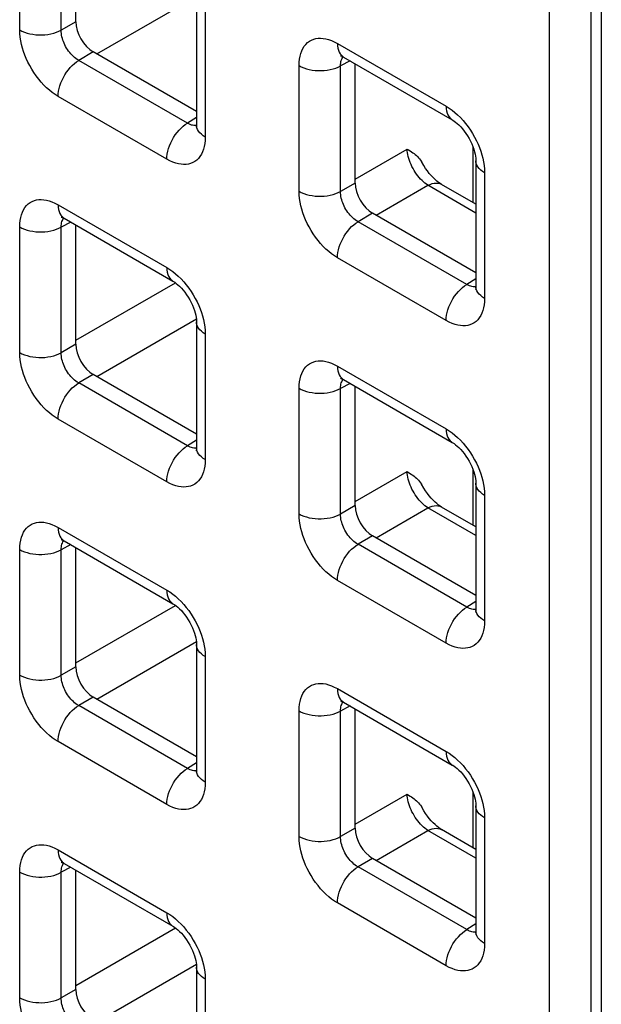
# Model space of a CAD drawing. Units: millimetres. Extents: x -45 to 53, y -212 to 176.
# Drawn here: x 18 to 24, y 60 to 70 of the extents above; entities that cross this region are included whole.
import ezdxf

# ---------------------------------------------------------------- set-up
doc = ezdxf.new("R2010")
doc.units = ezdxf.units.MM
doc.header["$LTSCALE"] = 16.335
doc.layers.get('0').update_dxf_attribs({"linetype": 'CONTINUOUS'})
doc.layers.add('ASSI', color=7, linetype='CONTINUOUS')
doc.layers.add('RACCORDO', color=7, linetype='CONTINUOUS')

msp = doc.modelspace()

# ---------------------------------------------------------------- linework, layer by layer
at = {"color": 7, "linetype": 'CONTINUOUS'}
msp.add_line((23.7234, 72.2003), (23.7234, 30.0704), dxfattribs=at)
at = {"layer": 'ASSI', "color": 7, "linetype": 'CONTINUOUS'}
msp.add_line((23.7234, 72.2003), (23.7234, 30.0704), dxfattribs=at)
at = {"layer": 'RACCORDO', "color": 250, "linetype": 'CONTINUOUS'}
for p, q in [((23.1988, 30.5066), (23.1988, 72.1424)), ((23.6193, 30.5044), (23.6193, 72.1403)), ((17.8343, 70.0661), (17.8343, 71.3375)), ((18.2548, 70.0639), (18.2548, 71.3354)), ((18.6143, 69.8228), (19.6234, 70.4054)), ((19.7131, 70.2527), (19.7131, 68.9812)), ((18.4025, 70.1492), (18.2548, 70.0639)), ((21.0515, 69.9289), (22.1527, 69.2931)), ((18.5792, 69.843), (18.4315, 69.7578)), ((19.5327, 69.122), (18.4315, 69.7578)), ((20.6627, 68.433), (20.6627, 69.7044)), ((21.179, 69.7538), (21.0832, 69.7023)), ((21.0832, 68.4308), (21.0832, 69.7023)), ((19.3243, 68.7568), (18.2231, 69.3925)), ((19.6252, 69.1792), (19.5327, 69.122)), ((19.5855, 69.1001), (19.5732, 69.1034)), ((21.2309, 68.5566), (21.7561, 68.8599)), ((22.4261, 68.3174), (22.4261, 68.8765)), ((22.5415, 68.6196), (22.5415, 67.3481)), ((21.2309, 68.5161), (21.0832, 68.4308)), ((21.4427, 68.1897), (21.9679, 68.4929)), ((22.4537, 68.2125), (21.9679, 68.4929)), ((18.2231, 68.2961), (19.3243, 67.6603)), ((21.4076, 68.2099), (21.26, 68.1247)), ((18.3506, 68.121), (18.2548, 68.0695)), ((22.3611, 67.4889), (21.26, 68.1247)), ((17.8343, 66.8002), (17.8343, 68.0716)), ((18.2548, 66.7981), (18.2548, 68.0695)), ((22.1527, 67.1237), (21.0515, 67.7594)), ((18.4025, 66.9238), (19.4114, 67.5064)), ((22.4537, 67.5461), (22.3611, 67.4889)), ((22.414, 67.467), (22.4016, 67.4703)), ((18.6143, 66.5569), (19.6234, 67.1395)), ((19.7131, 66.9868), (19.7131, 65.7154)), ((18.4025, 66.8833), (18.2548, 66.7981)), ((21.0515, 66.663), (22.1527, 66.0272)), ((18.5792, 66.5772), (18.4315, 66.4919)), ((19.5327, 65.8561), (18.4315, 66.4919)), ((20.6627, 65.1671), (20.6627, 66.4385)), ((21.179, 66.4879), (21.0832, 66.4364)), ((21.0832, 65.165), (21.0832, 66.4364)), ((19.3243, 65.4909), (18.2231, 66.1267)), ((19.6252, 65.9134), (19.5327, 65.8561)), ((19.5855, 65.8342), (19.5732, 65.8375)), ((21.2309, 65.2907), (21.7561, 65.594)), ((22.4261, 65.0515), (22.4261, 65.6106)), ((22.5415, 65.3537), (22.5415, 64.0823)), ((21.2309, 65.2502), (21.0832, 65.165)), ((21.4427, 64.9238), (21.9679, 65.2271)), ((22.4537, 64.9466), (21.9679, 65.2271)), ((18.2231, 65.0302), (19.3243, 64.3944)), ((21.4076, 64.9441), (21.26, 64.8588)), ((17.8343, 63.5343), (17.8343, 64.8057)), ((18.3506, 64.8551), (18.2548, 64.8036)), ((18.2548, 63.5322), (18.2548, 64.8036)), ((22.3611, 64.223), (21.26, 64.8588)), ((22.1527, 63.8578), (21.0515, 64.4936)), ((18.4025, 63.658), (19.4114, 64.2405)), ((22.4537, 64.2803), (22.3611, 64.223)), ((22.414, 64.2011), (22.4016, 64.2044)), ((18.6143, 63.291), (19.6234, 63.8737)), ((19.7131, 63.7209), (19.7131, 62.4495)), ((18.4025, 63.6174), (18.2548, 63.5322)), ((18.5792, 63.3113), (18.4315, 63.226)), ((21.0515, 63.3971), (22.1527, 62.7613)), ((19.5327, 62.5902), (18.4315, 63.226)), ((21.179, 63.222), (21.0832, 63.1705)), ((20.6627, 61.9012), (20.6627, 63.1726)), ((21.0832, 61.8991), (21.0832, 63.1705)), ((19.3243, 62.225), (18.2231, 62.8608)), ((19.6252, 62.6475), (19.5327, 62.5902)), ((19.5855, 62.5683), (19.5732, 62.5716)), ((21.2309, 62.0249), (21.7561, 62.3281)), ((22.4261, 61.7856), (22.4261, 62.3447)), ((22.5415, 62.0878), (22.5415, 60.8164)), ((21.2309, 61.9843), (21.0832, 61.8991)), ((21.4427, 61.6579), (21.9679, 61.9612)), ((22.4537, 61.6807), (21.9679, 61.9612)), ((18.2231, 61.7643), (19.3243, 61.1285)), ((21.4076, 61.6782), (21.26, 61.5929)), ((17.8343, 60.2684), (17.8343, 61.5398)), ((18.3506, 61.5893), (18.2548, 61.5377)), ((18.2548, 60.2663), (18.2548, 61.5377)), ((22.3611, 60.9572), (21.26, 61.5929)), ((22.1527, 60.5919), (21.0515, 61.2277)), ((22.4537, 61.0144), (22.3611, 60.9572)), ((18.4025, 60.3921), (19.4114, 60.9746)), ((22.414, 60.9352), (22.4016, 60.9385)), ((18.6143, 60.0251), (19.6234, 60.6078)), ((19.7131, 60.455), (19.7131, 59.1836)), ((18.4025, 60.3515), (18.2548, 60.2663))]:
    msp.add_line(p, q, dxfattribs=at)
at = {"layer": 'RACCORDO', "color": 7, "linetype": 'CONTINUOUS'}
for p, q in [((18.4025, 70.1492), (18.4025, 71.357)), ((19.6252, 70.3752), (19.6252, 69.1037)), ((19.6252, 69.2391), (18.5792, 69.843)), ((21.1137, 69.7915), (22.2148, 69.1558)), ((21.2309, 68.5161), (21.2309, 69.7239)), ((22.4537, 68.7421), (22.4537, 67.4706)), ((22.4537, 68.3014), (22.1068, 68.5017)), ((22.4537, 67.606), (21.4076, 68.2099)), ((18.2852, 68.1588), (19.3864, 67.523)), ((18.4025, 66.8833), (18.4025, 68.0911)), ((19.6252, 67.1093), (19.6252, 65.8378)), ((19.6252, 65.9732), (18.5792, 66.5772)), ((21.1137, 66.5257), (22.2148, 65.8899)), ((21.2309, 65.2502), (21.2309, 66.458)), ((22.4537, 65.4762), (22.4537, 64.2047)), ((22.4537, 65.0356), (22.1068, 65.2358)), ((22.4537, 64.3401), (21.4076, 64.9441)), ((18.2852, 64.8929), (19.3864, 64.2571)), ((18.4025, 63.6174), (18.4025, 64.8252)), ((19.6252, 63.8434), (19.6252, 62.572)), ((19.6252, 62.7073), (18.5792, 63.3113)), ((21.1137, 63.2598), (22.2148, 62.624)), ((21.2309, 61.9843), (21.2309, 63.1921)), ((22.4537, 62.2103), (22.4537, 60.9389)), ((22.4537, 61.7697), (22.1068, 61.97)), ((18.2852, 61.627), (19.3864, 60.9912)), ((22.4537, 61.0742), (21.4076, 61.6782)), ((18.4025, 60.3515), (18.4025, 61.5593)), ((19.6252, 60.5775), (19.6252, 59.3061))]:
    msp.add_line(p, q, dxfattribs=at)
at = {"layer": 'RACCORDO', "color": 250, "linetype": 'CONTINUOUS'}
for points in [[(17.8343, 70.0661), (17.8573, 70.054), (17.8824, 70.0435), (17.9093, 70.0345), (17.9376, 70.0271), (17.9671, 70.0215), (17.9974, 70.0176), (18.0283, 70.0156), (18.0593, 70.0155), (18.0902, 70.0172), (18.1207, 70.0207), (18.1503, 70.026), (18.1789, 70.0331), (18.206, 70.0419), (18.2314, 70.0522), (18.2548, 70.0639)], [(18.2231, 69.3925), (18.1931, 69.4113), (18.1638, 69.4321), (18.1351, 69.4551), (18.1069, 69.4802), (18.0793, 69.5074), (18.0526, 69.5365), (18.0267, 69.5675), (18.0017, 69.6004), (17.9782, 69.6343), (17.9562, 69.6691), (17.9358, 69.705), (17.9173, 69.7408), (17.9008, 69.7762), (17.8862, 69.8117), (17.8734, 69.8472), (17.8621, 69.883), (17.8526, 69.9189), (17.845, 69.9552), (17.8394, 69.9918), (17.8359, 70.0288), (17.8343, 70.0661)], [(18.4315, 69.7578), (18.4178, 69.766), (18.4041, 69.7754), (18.3908, 69.7858), (18.3777, 69.7971), (18.3651, 69.8093), (18.3528, 69.8225), (18.3408, 69.8365), (18.3294, 69.8514), (18.3187, 69.8668), (18.3086, 69.8826), (18.2994, 69.8989), (18.291, 69.9152), (18.2836, 69.9314), (18.2771, 69.9475), (18.2713, 69.9637), (18.2663, 69.9801), (18.2622, 69.9964), (18.2589, 70.0131), (18.2565, 70.03), (18.2551, 70.047), (18.2548, 70.0639)], [(20.6627, 69.7044), (20.6639, 69.7383), (20.6673, 69.7702), (20.6728, 69.8002), (20.6805, 69.8284), (20.6903, 69.8546), (20.7021, 69.8786), (20.716, 69.9004), (20.732, 69.9201), (20.7495, 69.9371), (20.7688, 69.9513), (20.7896, 69.9628), (20.8114, 69.9717), (20.8338, 69.9777), (20.8572, 69.9811), (20.8816, 69.9818), (20.9069, 69.9802), (20.9333, 69.976), (20.9609, 69.9688), (20.9898, 69.9585), (21.0201, 69.9452), (21.0515, 69.9289)], [(21.0515, 69.9289), (21.0527, 69.9042), (21.0561, 69.8811), (21.0617, 69.8599), (21.0695, 69.8406), (21.0794, 69.8237), (21.0912, 69.8092), (21.1049, 69.7973), (21.1136, 69.7916)], [(21.0832, 69.7023), (21.0835, 69.7174), (21.0847, 69.7318), (21.0871, 69.7454), (21.0904, 69.7581), (21.0946, 69.7699), (21.0999, 69.7808), (21.1061, 69.7907), (21.1089, 69.7942)], [(18.2231, 69.3925), (18.2243, 69.4185), (18.2277, 69.4455), (18.2333, 69.4733), (18.2411, 69.5015), (18.2509, 69.5298), (18.2628, 69.558), (18.2765, 69.5857), (18.2918, 69.6127), (18.3088, 69.6386), (18.3271, 69.6632), (18.3465, 69.6863), (18.3669, 69.7074), (18.388, 69.7265), (18.4096, 69.7434), (18.4315, 69.7578)], [(20.6627, 69.7044), (20.6858, 69.6924), (20.7109, 69.6818), (20.7377, 69.6728), (20.766, 69.6655), (20.7955, 69.6598), (20.8258, 69.656), (20.8567, 69.654), (20.8877, 69.6538), (20.9187, 69.6555), (20.9491, 69.6591), (20.9787, 69.6644), (21.0073, 69.6715), (21.0344, 69.6802), (21.0598, 69.6905), (21.0832, 69.7023)], [(22.1527, 69.2931), (22.1538, 69.2684), (22.1572, 69.2453), (22.1628, 69.2241), (22.1706, 69.2049), (22.1805, 69.1879), (22.1923, 69.1734), (22.206, 69.1615), (22.2148, 69.1558)], [(22.1527, 69.2931), (22.1827, 69.2743), (22.212, 69.2535), (22.2407, 69.2306), (22.2689, 69.2054), (22.2965, 69.1782)], [(19.3243, 68.7568), (19.3254, 68.7827), (19.3288, 68.8097), (19.3344, 68.8375), (19.3422, 68.8657), (19.3521, 68.8941), (19.3639, 68.9222), (19.3776, 68.95), (19.393, 68.9769), (19.4099, 69.0029), (19.4282, 69.0275), (19.4476, 69.0505), (19.468, 69.0716), (19.4891, 69.0908), (19.5108, 69.1076), (19.5327, 69.122)], [(19.5732, 69.1034), (19.5601, 69.1081), (19.5466, 69.1143), (19.5327, 69.122)], [(19.6251, 69.0983), (19.6197, 69.0975), (19.6087, 69.0972), (19.5973, 69.098), (19.5855, 69.1001)], [(19.7131, 68.9812), (19.6923, 68.9946), (19.674, 69.009), (19.6584, 69.0245), (19.6457, 69.0409), (19.6359, 69.0579), (19.6293, 69.0754), (19.6258, 69.0932), (19.6252, 69.1037)], [(22.2965, 69.1782), (22.3232, 69.1492), (22.3491, 69.1181), (22.3741, 69.0852), (22.3976, 69.0514), (22.4196, 69.0165), (22.44, 68.9806), (22.4585, 68.9448), (22.475, 68.9094), (22.4896, 68.874), (22.5024, 68.8384)], [(19.7131, 68.9812), (19.7119, 68.9473), (19.7085, 68.9154), (19.703, 68.8854), (19.6953, 68.8572), (19.6855, 68.8311), (19.6737, 68.8071), (19.6598, 68.7852), (19.6438, 68.7655), (19.6263, 68.7485), (19.607, 68.7343), (19.5862, 68.7228), (19.5644, 68.714), (19.542, 68.7079), (19.5186, 68.7045), (19.4942, 68.7038), (19.4689, 68.7054), (19.4425, 68.7096), (19.4149, 68.7168), (19.386, 68.7271), (19.3557, 68.7404), (19.3243, 68.7568)], [(21.9679, 68.4929), (21.9528, 68.5032), (21.9377, 68.5148), (21.9227, 68.5275), (21.908, 68.5414), (21.8935, 68.5564), (21.8794, 68.5723), (21.8657, 68.5891), (21.8526, 68.6067), (21.84, 68.625), (21.8281, 68.6439), (21.8169, 68.6633), (21.8065, 68.6831), (21.7969, 68.7031), (21.7882, 68.7234), (21.7805, 68.7436), (21.7738, 68.7639), (21.768, 68.7839), (21.7634, 68.8036), (21.7599, 68.823), (21.7574, 68.8417), (21.7561, 68.8599)], [(22.5024, 68.8384), (22.5137, 68.8026), (22.5232, 68.7667), (22.5308, 68.7305), (22.5363, 68.6938), (22.5399, 68.6569), (22.5415, 68.6196)], [(22.5415, 68.6196), (22.5207, 68.6329), (22.5024, 68.6474), (22.4868, 68.6629), (22.4741, 68.6792), (22.4643, 68.6963), (22.4577, 68.7138), (22.4542, 68.7316), (22.4537, 68.742)], [(21.9679, 68.4929), (21.9892, 68.5027), (22.0103, 68.5098), (22.0307, 68.5142), (22.0505, 68.5158), (22.0692, 68.5145), (22.0868, 68.5105), (22.1031, 68.5038), (22.1068, 68.5017)], [(20.6627, 68.433), (20.6858, 68.4209), (20.7109, 68.4104), (20.7377, 68.4014), (20.766, 68.394), (20.7955, 68.3884), (20.8258, 68.3845), (20.8567, 68.3825), (20.8877, 68.3824), (20.9187, 68.3841), (20.9491, 68.3876), (20.9787, 68.3929), (21.0073, 68.4), (21.0344, 68.4088), (21.0598, 68.4191), (21.0832, 68.4308)], [(21.0515, 67.7594), (21.0216, 67.7782), (20.9922, 67.799), (20.9635, 67.822), (20.9353, 67.8471), (20.9077, 67.8743), (20.881, 67.9034), (20.8551, 67.9344), (20.8301, 67.9673), (20.8066, 68.0012), (20.7847, 68.036), (20.7642, 68.0719), (20.7457, 68.1077), (20.7292, 68.1431), (20.7147, 68.1786), (20.7018, 68.2141), (20.6905, 68.2499), (20.681, 68.2858), (20.6734, 68.3221), (20.6679, 68.3587), (20.6643, 68.3957), (20.6627, 68.433)], [(21.26, 68.1247), (21.2462, 68.1329), (21.2326, 68.1423), (21.2192, 68.1527), (21.2062, 68.164), (21.1935, 68.1762), (21.1812, 68.1894), (21.1693, 68.2034), (21.1578, 68.2183), (21.1471, 68.2337), (21.1371, 68.2496), (21.1278, 68.2658), (21.1194, 68.2821), (21.112, 68.2983), (21.1055, 68.3144), (21.0997, 68.3306), (21.0948, 68.347), (21.0906, 68.3633), (21.0873, 68.38), (21.0849, 68.3969), (21.0835, 68.4139), (21.0832, 68.4308)], [(17.8343, 68.0716), (17.8355, 68.1055), (17.8389, 68.1375), (17.8444, 68.1675), (17.852, 68.1956), (17.8618, 68.2218), (17.8736, 68.2458), (17.8876, 68.2676), (17.9036, 68.2873), (17.9211, 68.3043), (17.9404, 68.3185), (17.9612, 68.3301), (17.983, 68.3389), (18.0054, 68.345), (18.0288, 68.3483), (18.0532, 68.3491), (18.0785, 68.3474), (18.1048, 68.3433), (18.1324, 68.3361), (18.1614, 68.3257), (18.1916, 68.3124), (18.2231, 68.2961)], [(18.2231, 68.2961), (18.2243, 68.2714), (18.2277, 68.2483), (18.2333, 68.2271), (18.2411, 68.2079), (18.2509, 68.1909), (18.2628, 68.1764), (18.2765, 68.1645), (18.2852, 68.1588)], [(18.2548, 68.0695), (18.255, 68.0846), (18.2563, 68.0991), (18.2586, 68.1127), (18.2619, 68.1254), (18.2662, 68.1371), (18.2714, 68.148), (18.2776, 68.1579), (18.2804, 68.1614)], [(21.0515, 67.7594), (21.0527, 67.7854), (21.0561, 67.8124), (21.0617, 67.8402), (21.0695, 67.8684), (21.0794, 67.8967), (21.0912, 67.9249), (21.1049, 67.9527), (21.1203, 67.9796), (21.1372, 68.0055), (21.1555, 68.0301), (21.1749, 68.0532), (21.1953, 68.0743), (21.2164, 68.0934), (21.2381, 68.1103), (21.26, 68.1247)], [(17.8343, 68.0716), (17.8573, 68.0596), (17.8824, 68.049), (17.9093, 68.04), (17.9376, 68.0327), (17.9671, 68.027), (17.9974, 68.0232), (18.0283, 68.0212), (18.0593, 68.021), (18.0902, 68.0227), (18.1207, 68.0263), (18.1503, 68.0316), (18.1789, 68.0387), (18.206, 68.0474), (18.2314, 68.0577), (18.2548, 68.0695)], [(19.3243, 67.6603), (19.3254, 67.6356), (19.3288, 67.6126), (19.3344, 67.5913), (19.3422, 67.5721), (19.3521, 67.5551), (19.3639, 67.5406), (19.3776, 67.5287), (19.3864, 67.523)], [(19.3243, 67.6603), (19.3542, 67.6416), (19.3836, 67.6207), (19.4123, 67.5978), (19.4405, 67.5727), (19.4681, 67.5454)], [(19.4681, 67.5454), (19.4948, 67.5164), (19.5207, 67.4853), (19.5457, 67.4524), (19.5692, 67.4186), (19.5911, 67.3837), (19.6116, 67.3479), (19.6301, 67.312), (19.6466, 67.2766), (19.6611, 67.2412), (19.674, 67.2056)], [(22.1527, 67.1237), (22.1538, 67.1496), (22.1572, 67.1766), (22.1628, 67.2044), (22.1706, 67.2326), (22.1805, 67.261), (22.1923, 67.2891), (22.206, 67.3169), (22.2214, 67.3438), (22.2383, 67.3698), (22.2566, 67.3944), (22.2761, 67.4174), (22.2964, 67.4385), (22.3176, 67.4577), (22.3392, 67.4745), (22.3611, 67.4889)], [(22.4016, 67.4703), (22.3886, 67.475), (22.375, 67.4812), (22.3611, 67.4889)], [(22.4535, 67.4652), (22.4481, 67.4644), (22.4371, 67.4641), (22.4257, 67.4649), (22.414, 67.467)], [(22.5415, 67.3481), (22.5207, 67.3615), (22.5024, 67.3759), (22.4868, 67.3914), (22.4741, 67.4078), (22.4643, 67.4248), (22.4577, 67.4423), (22.4542, 67.4601), (22.4537, 67.4706)], [(22.5415, 67.3481), (22.5403, 67.3142), (22.5369, 67.2823), (22.5314, 67.2523), (22.5238, 67.2241), (22.514, 67.198), (22.5022, 67.174), (22.4882, 67.1521), (22.4722, 67.1324), (22.4547, 67.1154), (22.4354, 67.1012), (22.4146, 67.0897), (22.3928, 67.0809), (22.3704, 67.0748), (22.347, 67.0715), (22.3226, 67.0707), (22.2973, 67.0723), (22.271, 67.0765), (22.2434, 67.0837), (22.2144, 67.094), (22.1842, 67.1073), (22.1527, 67.1237)], [(19.674, 67.2056), (19.6853, 67.1699), (19.6948, 67.1339), (19.7024, 67.0977), (19.7079, 67.061), (19.7115, 67.0241), (19.7131, 66.9868)], [(19.7131, 66.9868), (19.6923, 67.0001), (19.674, 67.0146), (19.6584, 67.0301), (19.6457, 67.0465), (19.6359, 67.0635), (19.6293, 67.081), (19.6258, 67.0988), (19.6252, 67.1093)], [(18.2231, 66.1267), (18.1931, 66.1454), (18.1638, 66.1662), (18.1351, 66.1892), (18.1069, 66.2143), (18.0793, 66.2415), (18.0526, 66.2706), (18.0267, 66.3016), (18.0017, 66.3345), (17.9782, 66.3684), (17.9562, 66.4033), (17.9358, 66.4391), (17.9173, 66.4749), (17.9008, 66.5104), (17.8862, 66.5458), (17.8734, 66.5814), (17.8621, 66.6171), (17.8526, 66.653), (17.845, 66.6893), (17.8394, 66.7259), (17.8359, 66.7629), (17.8343, 66.8002)], [(17.8343, 66.8002), (17.8573, 66.7882), (17.8824, 66.7776), (17.9093, 66.7686), (17.9376, 66.7612), (17.9671, 66.7556), (17.9974, 66.7518), (18.0283, 66.7498), (18.0593, 66.7496), (18.0902, 66.7513), (18.1207, 66.7548), (18.1503, 66.7602), (18.1789, 66.7672), (18.206, 66.776), (18.2314, 66.7863), (18.2548, 66.7981)], [(18.4315, 66.4919), (18.4178, 66.5001), (18.4041, 66.5095), (18.3908, 66.5199), (18.3777, 66.5312), (18.3651, 66.5435), (18.3528, 66.5566), (18.3408, 66.5707), (18.3294, 66.5855), (18.3187, 66.6009), (18.3086, 66.6168), (18.2994, 66.633), (18.291, 66.6493), (18.2836, 66.6655), (18.2771, 66.6816), (18.2713, 66.6979), (18.2663, 66.7142), (18.2622, 66.7306), (18.2589, 66.7472), (18.2565, 66.7641), (18.2551, 66.7811), (18.2548, 66.7981)], [(20.6627, 66.4385), (20.6639, 66.4724), (20.6673, 66.5044), (20.6728, 66.5344), (20.6805, 66.5625), (20.6903, 66.5887), (20.7021, 66.6127), (20.716, 66.6345), (20.732, 66.6542), (20.7495, 66.6712), (20.7688, 66.6854), (20.7896, 66.697), (20.8114, 66.7058), (20.8338, 66.7119), (20.8572, 66.7152), (20.8816, 66.716), (20.9069, 66.7143), (20.9333, 66.7102), (20.9609, 66.703), (20.9898, 66.6926), (21.0201, 66.6793), (21.0515, 66.663)], [(21.0515, 66.663), (21.0527, 66.6383), (21.0561, 66.6152), (21.0617, 66.594), (21.0695, 66.5748), (21.0794, 66.5578), (21.0912, 66.5433), (21.1049, 66.5314), (21.1136, 66.5257)], [(18.2231, 66.1267), (18.2243, 66.1526), (18.2277, 66.1796), (18.2333, 66.2074), (18.2411, 66.2356), (18.2509, 66.264), (18.2628, 66.2921), (18.2765, 66.3199), (18.2918, 66.3468), (18.3088, 66.3728), (18.3271, 66.3974), (18.3465, 66.4204), (18.3669, 66.4415), (18.388, 66.4607), (18.4096, 66.4775), (18.4315, 66.4919)], [(21.0832, 66.4364), (21.0835, 66.4515), (21.0847, 66.466), (21.0871, 66.4796), (21.0904, 66.4923), (21.0946, 66.504), (21.0999, 66.5149), (21.1061, 66.5248), (21.1089, 66.5283)], [(20.6627, 66.4385), (20.6858, 66.4265), (20.7109, 66.4159), (20.7377, 66.4069), (20.766, 66.3996), (20.7955, 66.3939), (20.8258, 66.3901), (20.8567, 66.3881), (20.8877, 66.3879), (20.9187, 66.3896), (20.9491, 66.3932), (20.9787, 66.3985), (21.0073, 66.4056), (21.0344, 66.4143), (21.0598, 66.4246), (21.0832, 66.4364)], [(22.1527, 66.0272), (22.1538, 66.0025), (22.1572, 65.9795), (22.1628, 65.9582), (22.1706, 65.939), (22.1805, 65.922), (22.1923, 65.9075), (22.206, 65.8956), (22.2148, 65.8899)], [(22.1527, 66.0272), (22.1827, 66.0085), (22.212, 65.9876), (22.2407, 65.9647), (22.2689, 65.9396), (22.2965, 65.9123)], [(22.2965, 65.9123), (22.3232, 65.8833), (22.3491, 65.8522), (22.3741, 65.8193), (22.3976, 65.7855), (22.4196, 65.7506), (22.44, 65.7148), (22.4585, 65.6789), (22.475, 65.6435), (22.4896, 65.6081), (22.5024, 65.5725)], [(19.3243, 65.4909), (19.3254, 65.5169), (19.3288, 65.5439), (19.3344, 65.5716), (19.3422, 65.5998), (19.3521, 65.6282), (19.3639, 65.6564), (19.3776, 65.6841), (19.393, 65.7111), (19.4099, 65.737), (19.4282, 65.7616), (19.4476, 65.7846), (19.468, 65.8058), (19.4891, 65.8249), (19.5108, 65.8417), (19.5327, 65.8561)], [(19.5732, 65.8375), (19.5601, 65.8422), (19.5466, 65.8484), (19.5327, 65.8561)], [(19.6251, 65.8324), (19.6197, 65.8316), (19.6087, 65.8313), (19.5973, 65.8321), (19.5855, 65.8342)], [(19.7131, 65.7154), (19.6923, 65.7287), (19.674, 65.7432), (19.6584, 65.7587), (19.6457, 65.775), (19.6359, 65.792), (19.6293, 65.8095), (19.6258, 65.8274), (19.6252, 65.8378)], [(19.7131, 65.7154), (19.7119, 65.6815), (19.7085, 65.6495), (19.703, 65.6195), (19.6953, 65.5914), (19.6855, 65.5652), (19.6737, 65.5412), (19.6598, 65.5193), (19.6438, 65.4997), (19.6263, 65.4826), (19.607, 65.4684), (19.5862, 65.4569), (19.5644, 65.4481), (19.542, 65.442), (19.5186, 65.4387), (19.4942, 65.4379), (19.4689, 65.4395), (19.4425, 65.4437), (19.4149, 65.4509), (19.386, 65.4612), (19.3557, 65.4746), (19.3243, 65.4909)], [(21.9679, 65.2271), (21.9528, 65.2373), (21.9377, 65.2489), (21.9227, 65.2617), (21.908, 65.2756), (21.8935, 65.2905), (21.8794, 65.3064), (21.8657, 65.3232), (21.8526, 65.3408), (21.84, 65.3591), (21.8281, 65.378), (21.8169, 65.3974), (21.8065, 65.4172), (21.7969, 65.4373), (21.7882, 65.4575), (21.7805, 65.4778), (21.7738, 65.498), (21.768, 65.518), (21.7634, 65.5378), (21.7599, 65.5571), (21.7574, 65.5758), (21.7561, 65.594)], [(22.5024, 65.5725), (22.5137, 65.5368), (22.5232, 65.5008), (22.5308, 65.4646), (22.5363, 65.428), (22.5399, 65.391), (22.5415, 65.3537)], [(22.5415, 65.3537), (22.5207, 65.367), (22.5024, 65.3815), (22.4868, 65.397), (22.4741, 65.4134), (22.4643, 65.4304), (22.4577, 65.4479), (22.4542, 65.4657), (22.4537, 65.4762)], [(21.9679, 65.2271), (21.9892, 65.2368), (22.0103, 65.2439), (22.0307, 65.2483), (22.0505, 65.2499), (22.0692, 65.2487), (22.0868, 65.2446), (22.1031, 65.2379), (22.1068, 65.2358)], [(21.0515, 64.4936), (21.0216, 64.5123), (20.9922, 64.5331), (20.9635, 64.5561), (20.9353, 64.5812), (20.9077, 64.6084), (20.881, 64.6375), (20.8551, 64.6685), (20.8301, 64.7014), (20.8066, 64.7353), (20.7847, 64.7702), (20.7642, 64.806), (20.7457, 64.8418), (20.7292, 64.8773), (20.7147, 64.9127), (20.7018, 64.9483), (20.6905, 64.984), (20.681, 65.0199), (20.6734, 65.0562), (20.6679, 65.0928), (20.6643, 65.1298), (20.6627, 65.1671)], [(20.6627, 65.1671), (20.6858, 65.1551), (20.7109, 65.1445), (20.7377, 65.1355), (20.766, 65.1281), (20.7955, 65.1225), (20.8258, 65.1187), (20.8567, 65.1167), (20.8877, 65.1165), (20.9187, 65.1182), (20.9491, 65.1217), (20.9787, 65.1271), (21.0073, 65.1341), (21.0344, 65.1429), (21.0598, 65.1532), (21.0832, 65.165)], [(21.26, 64.8588), (21.2462, 64.867), (21.2326, 64.8764), (21.2192, 64.8868), (21.2062, 64.8981), (21.1935, 64.9104), (21.1812, 64.9235), (21.1693, 64.9376), (21.1578, 64.9524), (21.1471, 64.9678), (21.1371, 64.9837), (21.1278, 64.9999), (21.1194, 65.0162), (21.112, 65.0324), (21.1055, 65.0485), (21.0997, 65.0648), (21.0948, 65.0811), (21.0906, 65.0975), (21.0873, 65.1141), (21.0849, 65.131), (21.0835, 65.148), (21.0832, 65.165)], [(17.8343, 64.8057), (17.8355, 64.8396), (17.8389, 64.8716), (17.8444, 64.9016), (17.852, 64.9297), (17.8618, 64.9559), (17.8736, 64.9799), (17.8876, 65.0018), (17.9036, 65.0214), (17.9211, 65.0384), (17.9404, 65.0526), (17.9612, 65.0642), (17.983, 65.073), (18.0054, 65.0791), (18.0288, 65.0824), (18.0532, 65.0832), (18.0785, 65.0816), (18.1048, 65.0774), (18.1324, 65.0702), (18.1614, 65.0599), (18.1916, 65.0465), (18.2231, 65.0302)], [(18.2231, 65.0302), (18.2243, 65.0055), (18.2277, 64.9825), (18.2333, 64.9612), (18.2411, 64.942), (18.2509, 64.925), (18.2628, 64.9105), (18.2765, 64.8986), (18.2852, 64.8929)], [(18.2548, 64.8036), (18.255, 64.8188), (18.2563, 64.8332), (18.2586, 64.8468), (18.2619, 64.8595), (18.2662, 64.8712), (18.2714, 64.8821), (18.2776, 64.892), (18.2804, 64.8955)], [(17.8343, 64.8057), (17.8573, 64.7937), (17.8824, 64.7832), (17.9093, 64.7742), (17.9376, 64.7668), (17.9671, 64.7612), (17.9974, 64.7573), (18.0283, 64.7553), (18.0593, 64.7552), (18.0902, 64.7569), (18.1207, 64.7604), (18.1503, 64.7657), (18.1789, 64.7728), (18.206, 64.7815), (18.2314, 64.7918), (18.2548, 64.8036)], [(21.0515, 64.4936), (21.0527, 64.5195), (21.0561, 64.5466), (21.0617, 64.5743), (21.0695, 64.6025), (21.0794, 64.6309), (21.0912, 64.659), (21.1049, 64.6868), (21.1203, 64.7137), (21.1372, 64.7397), (21.1555, 64.7643), (21.1749, 64.7873), (21.1953, 64.8084), (21.2164, 64.8276), (21.2381, 64.8444), (21.26, 64.8588)], [(19.3243, 64.3944), (19.3254, 64.3698), (19.3288, 64.3467), (19.3344, 64.3254), (19.3422, 64.3062), (19.3521, 64.2892), (19.3639, 64.2747), (19.3776, 64.2628), (19.3864, 64.2571)], [(19.3243, 64.3944), (19.3542, 64.3757), (19.3836, 64.3548), (19.4123, 64.3319), (19.4405, 64.3068), (19.4681, 64.2795)], [(19.4681, 64.2795), (19.4948, 64.2505), (19.5207, 64.2194), (19.5457, 64.1866), (19.5692, 64.1527), (19.5911, 64.1178), (19.6116, 64.082), (19.6301, 64.0461), (19.6466, 64.0107), (19.6611, 63.9753), (19.674, 63.9397)], [(22.1527, 63.8578), (22.1538, 63.8838), (22.1572, 63.9108), (22.1628, 63.9385), (22.1706, 63.9667), (22.1805, 63.9951), (22.1923, 64.0233), (22.206, 64.051), (22.2214, 64.078), (22.2383, 64.1039), (22.2566, 64.1285), (22.2761, 64.1515), (22.2964, 64.1727), (22.3176, 64.1918), (22.3392, 64.2086), (22.3611, 64.223)], [(22.4016, 64.2044), (22.3886, 64.2091), (22.375, 64.2153), (22.3611, 64.223)], [(22.4535, 64.1993), (22.4481, 64.1985), (22.4371, 64.1982), (22.4257, 64.199), (22.414, 64.2011)], [(22.5415, 64.0823), (22.5207, 64.0956), (22.5024, 64.1101), (22.4868, 64.1256), (22.4741, 64.1419), (22.4643, 64.1589), (22.4577, 64.1764), (22.4542, 64.1943), (22.4537, 64.2047)], [(22.5415, 64.0823), (22.5403, 64.0484), (22.5369, 64.0164), (22.5314, 63.9864), (22.5238, 63.9583), (22.514, 63.9321), (22.5022, 63.9081), (22.4882, 63.8862), (22.4722, 63.8666), (22.4547, 63.8496), (22.4354, 63.8353), (22.4146, 63.8238), (22.3928, 63.815), (22.3704, 63.8089), (22.347, 63.8056), (22.3226, 63.8048), (22.2973, 63.8064), (22.271, 63.8106), (22.2434, 63.8178), (22.2144, 63.8281), (22.1842, 63.8415), (22.1527, 63.8578)], [(19.674, 63.9397), (19.6853, 63.904), (19.6948, 63.8681), (19.7024, 63.8318), (19.7079, 63.7952), (19.7115, 63.7582), (19.7131, 63.7209)], [(19.7131, 63.7209), (19.6923, 63.7342), (19.674, 63.7487), (19.6584, 63.7642), (19.6457, 63.7806), (19.6359, 63.7976), (19.6293, 63.8151), (19.6258, 63.8329), (19.6252, 63.8434)], [(17.8343, 63.5343), (17.8573, 63.5223), (17.8824, 63.5117), (17.9093, 63.5027), (17.9376, 63.4954), (17.9671, 63.4897), (17.9974, 63.4859), (18.0283, 63.4839), (18.0593, 63.4837), (18.0902, 63.4854), (18.1207, 63.4889), (18.1503, 63.4943), (18.1789, 63.5014), (18.206, 63.5101), (18.2314, 63.5204), (18.2548, 63.5322)], [(18.2231, 62.8608), (18.1931, 62.8795), (18.1638, 62.9004), (18.1351, 62.9233), (18.1069, 62.9484), (18.0793, 62.9757), (18.0526, 63.0047), (18.0267, 63.0358), (18.0017, 63.0686), (17.9782, 63.1025), (17.9562, 63.1374), (17.9358, 63.1732), (17.9173, 63.2091), (17.9008, 63.2445), (17.8862, 63.2799), (17.8734, 63.3155), (17.8621, 63.3512), (17.8526, 63.3871), (17.845, 63.4234), (17.8394, 63.46), (17.8359, 63.497), (17.8343, 63.5343)], [(18.4315, 63.226), (18.4178, 63.2343), (18.4041, 63.2436), (18.3908, 63.254), (18.3777, 63.2653), (18.3651, 63.2776), (18.3528, 63.2907), (18.3408, 63.3048), (18.3294, 63.3196), (18.3187, 63.335), (18.3086, 63.3509), (18.2994, 63.3671), (18.291, 63.3835), (18.2836, 63.3996), (18.2771, 63.4157), (18.2713, 63.432), (18.2663, 63.4483), (18.2622, 63.4647), (18.2589, 63.4813), (18.2565, 63.4983), (18.2551, 63.5153), (18.2548, 63.5322)], [(20.6627, 63.1726), (20.6639, 63.2065), (20.6673, 63.2385), (20.6728, 63.2685), (20.6805, 63.2966), (20.6903, 63.3228), (20.7021, 63.3468), (20.716, 63.3687), (20.732, 63.3883), (20.7495, 63.4053), (20.7688, 63.4195), (20.7896, 63.4311), (20.8114, 63.4399), (20.8338, 63.446), (20.8572, 63.4493), (20.8816, 63.4501), (20.9069, 63.4485), (20.9333, 63.4443), (20.9609, 63.4371), (20.9898, 63.4268), (21.0201, 63.4134), (21.0515, 63.3971)], [(21.0515, 63.3971), (21.0527, 63.3724), (21.0561, 63.3494), (21.0617, 63.3281), (21.0695, 63.3089), (21.0794, 63.2919), (21.0912, 63.2774), (21.1049, 63.2655), (21.1136, 63.2598)], [(18.2231, 62.8608), (18.2243, 62.8868), (18.2277, 62.9138), (18.2333, 62.9415), (18.2411, 62.9697), (18.2509, 62.9981), (18.2628, 63.0263), (18.2765, 63.054), (18.2918, 63.081), (18.3088, 63.1069), (18.3271, 63.1315), (18.3465, 63.1545), (18.3669, 63.1757), (18.388, 63.1948), (18.4096, 63.2116), (18.4315, 63.226)], [(21.0832, 63.1705), (21.0835, 63.1857), (21.0847, 63.2001), (21.0871, 63.2137), (21.0904, 63.2264), (21.0946, 63.2381), (21.0999, 63.249), (21.1061, 63.2589), (21.1089, 63.2624)], [(20.6627, 63.1726), (20.6858, 63.1606), (20.7109, 63.1501), (20.7377, 63.1411), (20.766, 63.1337), (20.7955, 63.1281), (20.8258, 63.1242), (20.8567, 63.1222), (20.8877, 63.1221), (20.9187, 63.1238), (20.9491, 63.1273), (20.9787, 63.1326), (21.0073, 63.1397), (21.0344, 63.1484), (21.0598, 63.1587), (21.0832, 63.1705)], [(22.1527, 62.7613), (22.1538, 62.7367), (22.1572, 62.7136), (22.1628, 62.6923), (22.1706, 62.6731), (22.1805, 62.6561), (22.1923, 62.6416), (22.206, 62.6297), (22.2148, 62.624)], [(22.1527, 62.7613), (22.1827, 62.7426), (22.212, 62.7217), (22.2407, 62.6988), (22.2689, 62.6737), (22.2965, 62.6464)], [(22.2965, 62.6464), (22.3232, 62.6174), (22.3491, 62.5863), (22.3741, 62.5535), (22.3976, 62.5196), (22.4196, 62.4847), (22.44, 62.4489), (22.4585, 62.413), (22.475, 62.3776), (22.4896, 62.3422), (22.5024, 62.3066)], [(19.3243, 62.225), (19.3254, 62.251), (19.3288, 62.278), (19.3344, 62.3057), (19.3422, 62.3339), (19.3521, 62.3623), (19.3639, 62.3905), (19.3776, 62.4182), (19.393, 62.4452), (19.4099, 62.4711), (19.4282, 62.4957), (19.4476, 62.5187), (19.468, 62.5399), (19.4891, 62.559), (19.5108, 62.5758), (19.5327, 62.5902)], [(19.5732, 62.5716), (19.5601, 62.5763), (19.5466, 62.5825), (19.5327, 62.5902)], [(19.6251, 62.5665), (19.6197, 62.5657), (19.6087, 62.5654), (19.5973, 62.5663), (19.5855, 62.5683)], [(19.7131, 62.4495), (19.6923, 62.4628), (19.674, 62.4773), (19.6584, 62.4928), (19.6457, 62.5091), (19.6359, 62.5262), (19.6293, 62.5437), (19.6258, 62.5615), (19.6252, 62.5719)], [(19.7131, 62.4495), (19.7119, 62.4156), (19.7085, 62.3836), (19.703, 62.3536), (19.6953, 62.3255), (19.6855, 62.2993), (19.6737, 62.2753), (19.6598, 62.2534), (19.6438, 62.2338), (19.6263, 62.2168), (19.607, 62.2026), (19.5862, 62.191), (19.5644, 62.1822), (19.542, 62.1761), (19.5186, 62.1728), (19.4942, 62.172), (19.4689, 62.1736), (19.4425, 62.1778), (19.4149, 62.185), (19.386, 62.1953), (19.3557, 62.2087), (19.3243, 62.225)], [(21.9679, 61.9612), (21.9528, 61.9715), (21.9377, 61.983), (21.9227, 61.9958), (21.908, 62.0097), (21.8935, 62.0246), (21.8794, 62.0405), (21.8657, 62.0574), (21.8526, 62.075), (21.84, 62.0933), (21.8281, 62.1122), (21.8169, 62.1315), (21.8065, 62.1513), (21.7969, 62.1714), (21.7882, 62.1916), (21.7805, 62.2119), (21.7738, 62.2321), (21.768, 62.2521), (21.7634, 62.2719), (21.7599, 62.2912), (21.7574, 62.31), (21.7561, 62.3281)], [(22.5024, 62.3066), (22.5137, 62.2709), (22.5232, 62.235), (22.5308, 62.1987), (22.5363, 62.1621), (22.5399, 62.1251), (22.5415, 62.0878)], [(22.5415, 62.0878), (22.5207, 62.1011), (22.5024, 62.1156), (22.4868, 62.1311), (22.4741, 62.1475), (22.4643, 62.1645), (22.4577, 62.182), (22.4542, 62.1998), (22.4537, 62.2103)], [(21.9679, 61.9612), (21.9892, 61.9709), (22.0103, 61.9781), (22.0307, 61.9824), (22.0505, 61.984), (22.0692, 61.9828), (22.0868, 61.9788), (22.1031, 61.972), (22.1068, 61.97)], [(17.8343, 61.5398), (17.8355, 61.5737), (17.8389, 61.6057), (17.8444, 61.6357), (17.852, 61.6638), (17.8618, 61.69), (17.8736, 61.714), (17.8876, 61.7359), (17.9036, 61.7555), (17.9211, 61.7726), (17.9404, 61.7868), (17.9612, 61.7983), (17.983, 61.8071), (18.0054, 61.8132), (18.0288, 61.8165), (18.0532, 61.8173), (18.0785, 61.8157), (18.1048, 61.8115), (18.1324, 61.8043), (18.1614, 61.794), (18.1916, 61.7806), (18.2231, 61.7643)], [(20.6627, 61.9012), (20.6858, 61.8892), (20.7109, 61.8786), (20.7377, 61.8696), (20.766, 61.8623), (20.7955, 61.8566), (20.8258, 61.8528), (20.8567, 61.8508), (20.8877, 61.8506), (20.9187, 61.8523), (20.9491, 61.8558), (20.9787, 61.8612), (21.0073, 61.8683), (21.0344, 61.877), (21.0598, 61.8873), (21.0832, 61.8991)], [(21.0515, 61.2277), (21.0216, 61.2464), (20.9922, 61.2673), (20.9635, 61.2902), (20.9353, 61.3153), (20.9077, 61.3426), (20.881, 61.3716), (20.8551, 61.4027), (20.8301, 61.4355), (20.8066, 61.4694), (20.7847, 61.5043), (20.7642, 61.5401), (20.7457, 61.576), (20.7292, 61.6114), (20.7147, 61.6468), (20.7018, 61.6824), (20.6905, 61.7181), (20.681, 61.7541), (20.6734, 61.7903), (20.6679, 61.8269), (20.6643, 61.8639), (20.6627, 61.9012)], [(21.26, 61.5929), (21.2462, 61.6012), (21.2326, 61.6105), (21.2192, 61.6209), (21.2062, 61.6322), (21.1935, 61.6445), (21.1812, 61.6576), (21.1693, 61.6717), (21.1578, 61.6865), (21.1471, 61.7019), (21.1371, 61.7178), (21.1278, 61.734), (21.1194, 61.7504), (21.112, 61.7665), (21.1055, 61.7826), (21.0997, 61.7989), (21.0948, 61.8152), (21.0906, 61.8316), (21.0873, 61.8482), (21.0849, 61.8652), (21.0835, 61.8822), (21.0832, 61.8991)], [(18.2231, 61.7643), (18.2243, 61.7397), (18.2277, 61.7166), (18.2333, 61.6953), (18.2411, 61.6761), (18.2509, 61.6591), (18.2628, 61.6446), (18.2765, 61.6327), (18.2852, 61.627)], [(18.2548, 61.5377), (18.255, 61.5529), (18.2563, 61.5673), (18.2586, 61.5809), (18.2619, 61.5936), (18.2662, 61.6054), (18.2714, 61.6162), (18.2776, 61.6261), (18.2804, 61.6296)], [(17.8343, 61.5398), (17.8573, 61.5278), (17.8824, 61.5173), (17.9093, 61.5083), (17.9376, 61.5009), (17.9671, 61.4953), (17.9974, 61.4914), (18.0283, 61.4894), (18.0593, 61.4893), (18.0902, 61.491), (18.1207, 61.4945), (18.1503, 61.4998), (18.1789, 61.5069), (18.206, 61.5156), (18.2314, 61.526), (18.2548, 61.5377)], [(21.0515, 61.2277), (21.0527, 61.2537), (21.0561, 61.2807), (21.0617, 61.3084), (21.0695, 61.3366), (21.0794, 61.365), (21.0912, 61.3932), (21.1049, 61.4209), (21.1203, 61.4479), (21.1372, 61.4738), (21.1555, 61.4984), (21.1749, 61.5214), (21.1953, 61.5426), (21.2164, 61.5617), (21.2381, 61.5785), (21.26, 61.5929)], [(19.3243, 61.1285), (19.3254, 61.1039), (19.3288, 61.0808), (19.3344, 61.0595), (19.3422, 61.0403), (19.3521, 61.0234), (19.3639, 61.0088), (19.3776, 60.9969), (19.3864, 60.9912)], [(19.3243, 61.1285), (19.3542, 61.1098), (19.3836, 61.089), (19.4123, 61.066), (19.4405, 61.0409), (19.4681, 61.0137)], [(19.4681, 61.0137), (19.4948, 60.9846), (19.5207, 60.9536), (19.5457, 60.9207), (19.5692, 60.8868), (19.5911, 60.8519), (19.6116, 60.8161), (19.6301, 60.7803), (19.6466, 60.7448), (19.6611, 60.7094), (19.674, 60.6739)], [(22.1527, 60.5919), (22.1538, 60.6179), (22.1572, 60.6449), (22.1628, 60.6726), (22.1706, 60.7008), (22.1805, 60.7292), (22.1923, 60.7574), (22.206, 60.7851), (22.2214, 60.8121), (22.2383, 60.838), (22.2566, 60.8626), (22.2761, 60.8856), (22.2964, 60.9068), (22.3176, 60.9259), (22.3392, 60.9427), (22.3611, 60.9572)], [(22.4016, 60.9385), (22.3886, 60.9432), (22.375, 60.9494), (22.3611, 60.9572)], [(22.4535, 60.9334), (22.4481, 60.9326), (22.4371, 60.9323), (22.4257, 60.9332), (22.414, 60.9352)], [(22.5415, 60.8164), (22.5207, 60.8297), (22.5024, 60.8442), (22.4868, 60.8597), (22.4741, 60.876), (22.4643, 60.8931), (22.4577, 60.9106), (22.4542, 60.9284), (22.4537, 60.9388)], [(22.5415, 60.8164), (22.5403, 60.7825), (22.5369, 60.7505), (22.5314, 60.7205), (22.5238, 60.6924), (22.514, 60.6662), (22.5022, 60.6422), (22.4882, 60.6203), (22.4722, 60.6007), (22.4547, 60.5837), (22.4354, 60.5695), (22.4146, 60.5579), (22.3928, 60.5491), (22.3704, 60.543), (22.347, 60.5397), (22.3226, 60.5389), (22.2973, 60.5405), (22.271, 60.5447), (22.2434, 60.5519), (22.2144, 60.5623), (22.1842, 60.5756), (22.1527, 60.5919)], [(19.674, 60.6739), (19.6853, 60.6381), (19.6948, 60.6022), (19.7024, 60.5659), (19.7079, 60.5293), (19.7115, 60.4923), (19.7131, 60.455)], [(19.7131, 60.455), (19.6923, 60.4684), (19.674, 60.4828), (19.6584, 60.4983), (19.6457, 60.5147), (19.6359, 60.5317), (19.6293, 60.5492), (19.6258, 60.567), (19.6252, 60.5775)], [(17.8343, 60.2684), (17.8573, 60.2564), (17.8824, 60.2458), (17.9093, 60.2368), (17.9376, 60.2295), (17.9671, 60.2238), (17.9974, 60.22), (18.0283, 60.218), (18.0593, 60.2178), (18.0902, 60.2195), (18.1207, 60.2231), (18.1503, 60.2284), (18.1789, 60.2355), (18.206, 60.2442), (18.2314, 60.2545), (18.2548, 60.2663)], [(18.2231, 59.5949), (18.1931, 59.6136), (18.1638, 59.6345), (18.1351, 59.6574), (18.1069, 59.6825), (18.0793, 59.7098), (18.0526, 59.7388), (18.0267, 59.7699), (18.0017, 59.8028), (17.9782, 59.8366), (17.9562, 59.8715), (17.9358, 59.9073), (17.9173, 59.9432), (17.9008, 59.9786), (17.8862, 60.014), (17.8734, 60.0496), (17.8621, 60.0853), (17.8526, 60.1213), (17.845, 60.1575), (17.8394, 60.1942), (17.8359, 60.2311), (17.8343, 60.2684)], [(18.4315, 59.9601), (18.4178, 59.9684), (18.4041, 59.9777), (18.3908, 59.9881), (18.3777, 59.9995), (18.3651, 60.0117), (18.3528, 60.0248), (18.3408, 60.0389), (18.3294, 60.0537), (18.3187, 60.0691), (18.3086, 60.085), (18.2994, 60.1012), (18.291, 60.1176), (18.2836, 60.1338), (18.2771, 60.1498), (18.2713, 60.1661), (18.2663, 60.1824), (18.2622, 60.1988), (18.2589, 60.2154), (18.2565, 60.2324), (18.2551, 60.2494), (18.2548, 60.2663)]]:
    msp.add_lwpolyline(points, dxfattribs=at)
at = {"layer": 'RACCORDO', "color": 7, "linetype": 'CONTINUOUS'}
for points in [[(21.0904, 69.8044), (21.0892, 69.8044), (21.0852, 69.8046), (21.0841, 69.8047), (21.0857, 69.8043), (21.09, 69.8029), (21.0966, 69.8003), (21.1053, 69.7961), (21.1136, 69.7916)], [(19.6252, 69.1037), (19.625, 69.0933), (19.6242, 69.0839), (19.6232, 69.0772), (19.6223, 69.073), (19.6219, 69.0716)], [(22.2148, 69.1558), (22.2199, 69.1527), (22.2333, 69.1439), (22.2483, 69.1329), (22.2645, 69.1194), (22.2817, 69.1035), (22.2994, 69.0853), (22.3175, 69.0649), (22.3355, 69.0423), (22.353, 69.0181), (22.3697, 68.9925), (22.3853, 68.9659), (22.3996, 68.9387), (22.4123, 68.9114), (22.4233, 68.8843), (22.4326, 68.8581), (22.44, 68.8332), (22.4457, 68.8097), (22.4497, 68.7883), (22.4522, 68.7692), (22.4534, 68.7526), (22.4537, 68.742)], [(21.7561, 68.8599), (21.772, 68.8506), (21.7871, 68.8414), (21.8015, 68.832), (21.815, 68.8228), (21.8278, 68.8134), (21.84, 68.8038), (21.8516, 68.7937), (21.8626, 68.7834), (21.8731, 68.7723), (21.8832, 68.7605), (21.8928, 68.7479), (21.9018, 68.7344)], [(22.1068, 68.5017), (22.0927, 68.5104), (22.0762, 68.5219), (22.0586, 68.5357), (22.04, 68.5519), (22.0207, 68.5705), (22.0012, 68.5912), (21.9818, 68.6139), (21.9626, 68.6385), (21.9442, 68.6646), (21.9266, 68.6919), (21.9018, 68.7344)], [(18.262, 68.1716), (18.2608, 68.1716), (18.2568, 68.1718), (18.2556, 68.1719), (18.2573, 68.1715), (18.2616, 68.1701), (18.2682, 68.1675), (18.2769, 68.1633), (18.2852, 68.1588)], [(19.3864, 67.523), (19.3915, 67.5199), (19.4049, 67.5112), (19.4198, 67.5001), (19.4361, 67.4866), (19.4533, 67.4707), (19.471, 67.4525), (19.4891, 67.4321), (19.5071, 67.4095), (19.5245, 67.3853), (19.5412, 67.3598), (19.5569, 67.3331), (19.5711, 67.3059), (19.5839, 67.2786), (19.5949, 67.2515), (19.6041, 67.2253), (19.6116, 67.2004), (19.6173, 67.1769), (19.6213, 67.1555), (19.6238, 67.1364), (19.625, 67.1198), (19.6252, 67.1093)], [(22.4537, 67.4706), (22.4534, 67.4602), (22.4526, 67.4508), (22.4516, 67.4441), (22.4507, 67.4399), (22.4503, 67.4385)], [(21.0904, 66.5385), (21.0892, 66.5385), (21.0852, 66.5387), (21.0841, 66.5388), (21.0857, 66.5384), (21.09, 66.537), (21.0966, 66.5344), (21.1053, 66.5302), (21.1136, 66.5257)], [(19.6252, 65.8378), (19.625, 65.8274), (19.6242, 65.8181), (19.6232, 65.8113), (19.6223, 65.8071), (19.6219, 65.8057)], [(22.2148, 65.8899), (22.2199, 65.8868), (22.2333, 65.8781), (22.2483, 65.867), (22.2645, 65.8535), (22.2817, 65.8376), (22.2994, 65.8194), (22.3175, 65.799), (22.3355, 65.7764), (22.353, 65.7522), (22.3697, 65.7267), (22.3853, 65.7), (22.3996, 65.6728), (22.4123, 65.6455), (22.4233, 65.6184), (22.4326, 65.5922), (22.44, 65.5673), (22.4457, 65.5438), (22.4497, 65.5224), (22.4522, 65.5033), (22.4534, 65.4867), (22.4537, 65.4762)], [(21.7561, 65.594), (21.772, 65.5847), (21.7871, 65.5755), (21.8015, 65.5662), (21.815, 65.5569), (21.8278, 65.5476), (21.84, 65.5379), (21.8516, 65.5279), (21.8626, 65.5175), (21.8731, 65.5064), (21.8832, 65.4946), (21.8928, 65.4821), (21.9018, 65.4686)], [(22.1068, 65.2358), (22.0927, 65.2446), (22.0762, 65.256), (22.0586, 65.2699), (22.04, 65.286), (22.0207, 65.3046), (22.0012, 65.3253), (21.9818, 65.3481), (21.9626, 65.3726), (21.9442, 65.3987), (21.9266, 65.426), (21.9018, 65.4686)], [(18.262, 64.9057), (18.2608, 64.9057), (18.2568, 64.9059), (18.2556, 64.906), (18.2573, 64.9056), (18.2616, 64.9042), (18.2682, 64.9016), (18.2769, 64.8974), (18.2852, 64.8929)], [(19.3864, 64.2571), (19.3915, 64.254), (19.4049, 64.2453), (19.4198, 64.2342), (19.4361, 64.2207), (19.4533, 64.2048), (19.471, 64.1866), (19.4891, 64.1662), (19.5071, 64.1437), (19.5245, 64.1195), (19.5412, 64.0939), (19.5569, 64.0672), (19.5711, 64.0401), (19.5839, 64.0127), (19.5949, 63.9857), (19.6041, 63.9595), (19.6116, 63.9345), (19.6173, 63.9111), (19.6213, 63.8897), (19.6238, 63.8705), (19.625, 63.8539), (19.6252, 63.8434)], [(22.4537, 64.2047), (22.4534, 64.1943), (22.4526, 64.185), (22.4516, 64.1782), (22.4507, 64.174), (22.4503, 64.1726)], [(21.0904, 63.2726), (21.0892, 63.2726), (21.0852, 63.2728), (21.0841, 63.2729), (21.0857, 63.2725), (21.09, 63.2712), (21.0966, 63.2685), (21.1053, 63.2643), (21.1136, 63.2598)], [(22.2148, 62.624), (22.2199, 62.6209), (22.2333, 62.6122), (22.2483, 62.6011), (22.2645, 62.5876), (22.2817, 62.5717), (22.2994, 62.5535), (22.3175, 62.5331), (22.3355, 62.5106), (22.353, 62.4864), (22.3697, 62.4608), (22.3853, 62.4341), (22.3996, 62.407), (22.4123, 62.3796), (22.4233, 62.3526), (22.4326, 62.3264), (22.44, 62.3014), (22.4457, 62.278), (22.4497, 62.2566), (22.4522, 62.2374), (22.4534, 62.2208), (22.4537, 62.2103)], [(19.6252, 62.5719), (19.625, 62.5616), (19.6242, 62.5522), (19.6232, 62.5454), (19.6223, 62.5412), (19.6219, 62.5398)], [(21.7561, 62.3281), (21.772, 62.3189), (21.7871, 62.3096), (21.8015, 62.3003), (21.815, 62.291), (21.8278, 62.2817), (21.84, 62.272), (21.8516, 62.262), (21.8626, 62.2516), (21.8731, 62.2405), (21.8832, 62.2287), (21.8928, 62.2162), (21.9018, 62.2027)], [(22.1068, 61.97), (22.0927, 61.9787), (22.0762, 61.9901), (22.0586, 62.004), (22.04, 62.0202), (22.0207, 62.0387), (22.0012, 62.0594), (21.9818, 62.0822), (21.9626, 62.1067), (21.9442, 62.1328), (21.9266, 62.1602), (21.9018, 62.2027)], [(18.262, 61.6398), (18.2608, 61.6398), (18.2568, 61.64), (18.2556, 61.6402), (18.2573, 61.6397), (18.2616, 61.6384), (18.2682, 61.6357), (18.2769, 61.6316), (18.2852, 61.627)], [(19.3864, 60.9912), (19.3915, 60.9882), (19.4049, 60.9794), (19.4198, 60.9683), (19.4361, 60.9549), (19.4533, 60.939), (19.471, 60.9208), (19.4891, 60.9003), (19.5071, 60.8778), (19.5245, 60.8536), (19.5412, 60.828), (19.5569, 60.8013), (19.5711, 60.7742), (19.5839, 60.7469), (19.5949, 60.7198), (19.6041, 60.6936), (19.6116, 60.6686), (19.6173, 60.6452), (19.6213, 60.6238), (19.6238, 60.6047), (19.625, 60.588), (19.6252, 60.5775)], [(22.4537, 60.9388), (22.4534, 60.9285), (22.4526, 60.9191), (22.4516, 60.9123), (22.4507, 60.9081), (22.4503, 60.9067)]]:
    msp.add_lwpolyline(points, dxfattribs=at)
for centre in [(18.5793, 70.0472), (21.4077, 68.4141), (18.5793, 66.7813), (21.4077, 65.1482), (18.5793, 63.5154), (21.4077, 61.8823), (18.5793, 60.2495)]:
    msp.add_ellipse(centre, major_axis=(-0.125, 0.2165), ratio=0.577508, start_param=0.785502, end_param=2.355994, dxfattribs=at)

doc.saveas('drawing.dxf')
